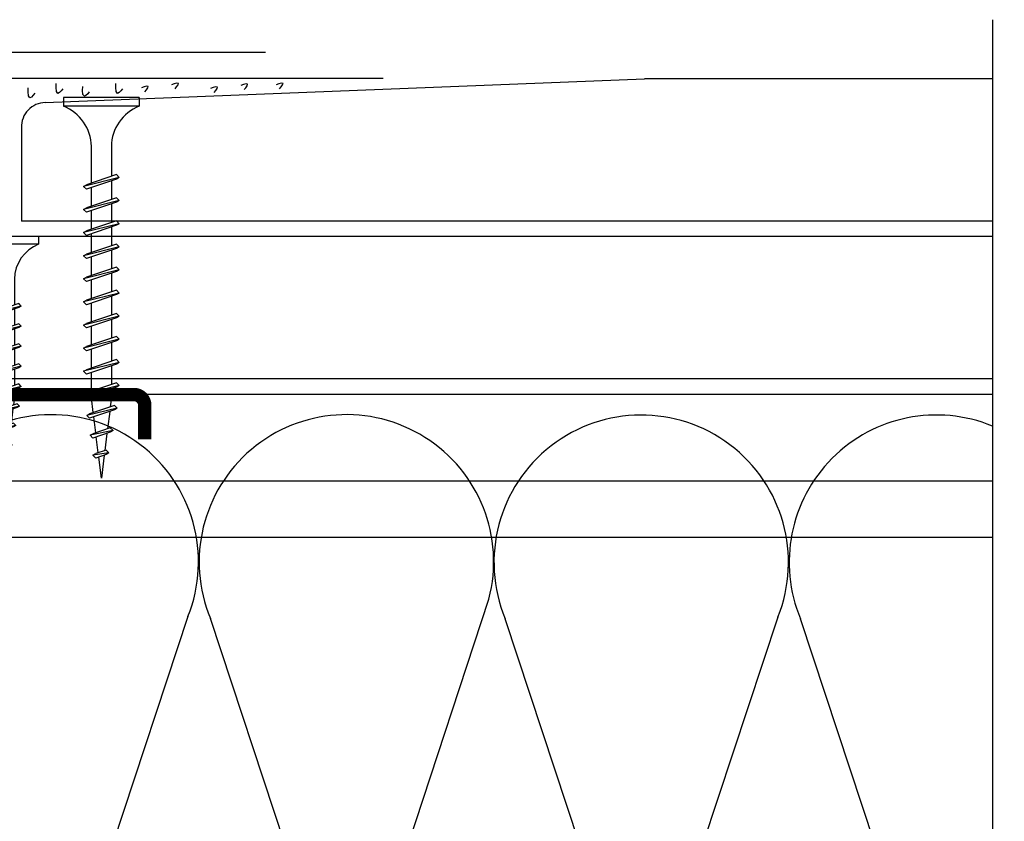
# Model space of a CAD drawing. Units: millimetres. Extents: x 5 to 162, y -7 to 10.
# Drawn here: x 162 to 162, y 4 to 4 of the extents above; entities that cross this region are included whole.
import ezdxf

# ---------------------------------------------------------------- set-up
doc = ezdxf.new("R2010")
doc.units = ezdxf.units.MM
doc.linetypes.add('GESTRICHELT', pattern=[0.75, 0.5, -0.25])
doc.linetypes.add('STRICHPUNKT', pattern=[1, 0.5, -0.25, 0, -0.25])
for name, color, linetype in [('BEPL', 7, 'Continuous'), ('BEPL1', 7, 'Continuous'), ('BEPL2', 7, 'Continuous'), ('BEPL4', 7, 'Continuous'), ('BEPL6', 7, 'Continuous'), ('HILF2S', 7, 'STRICHPUNKT'), ('perfiles', 7, 'Continuous'), ('SCHATT20', 131, 'Continuous'), ('UK2', 7, 'Continuous'), ('UK2G', 7, 'GESTRICHELT')]:
    doc.layers.add(name, color=color, linetype=linetype)
pattern_1 = [(0, (-0.05153146784292062, 9.367341796505857), (0, 6.985), [5.08, -1.905]), (90, (-0.05153146784292062, 9.367341796505857), (-6.985, 4.277078946022131e-16), [5.08, -1.905])]
pattern_2 = [(0, (0, 0), (0, 6.985), [5.08, -1.905]), (90, (0, 0), (-6.985, 4.277078946022131e-16), [5.08, -1.905])]

# ---------------------------------------------------------------- blocks, each defined once
blk = doc.blocks.new('A$C6FB66A44')
at = {"color": 0}
for p, q in [((-16.31923312308686, 23.77690909762191), (13.32167668431021, 14.01594445009255)), ((-16.37859416239894, 3.473374172355534), (11.85543883335345, 12.79839252869692)), ((11.98401988336968, -7.524867674567304), (-17.77031716904344, 2.310519240721305)), ((-16.37507334490124, -18.52645793860279), (11.8574937677115, -9.202024373943232))]:
    blk.add_line(p, q, dxfattribs=at)
for centre, radius, start, end in [((16.09366157501108, 24.63442940472623), 10.97433929519477, 255.369298517496, 112.5484571127721), ((-20.51745186170797, 13.63732910687509), 10.97433929519539, 67.50835815884332, 292.1566137446533), ((16.06371005124515, 2.662980532989195), 10.97433929519539, 248.1765302289832, 112.5484571127841), ((-20.4422110257733, -8.333592097687188), 10.97433929519522, 75.90872007968622, 291.7528928093837)]:
    blk.add_arc(centre, radius, start, end, dxfattribs=at)
blk = doc.blocks.new('montante 69')
at = {"layer": 'perfiles', "const_width": 1.5}
for points in [[(833.4439092039854, 999.1431669259902), (819.6515832993199, 999.1431669261093, 0.1989123673796497), (819.2273192305864, 998.9674309948188, -0.1989123673796455), (818.8030551618675, 998.7916950635273, -0.1989123673774166), (818.3787910931486, 998.9674309948188, 0.1989123673796497), (817.954527024426, 999.1431669261202), (804.0938882231646, 999.1431669261739, 0.4142135623730951), (802.893888223153, 997.9431669262204), (802.8938882231821, 995.0558504455049, 0.414213562373095), (803.4938882232025, 994.45585044547), (803.4938882232025, 990.6558504455398, 0.4142135623730949), (802.8938882231821, 990.0558504455049), (803.0693886586884, 916.155483406784, 0.414213562373095), (803.6693886587087, 915.5554834067491), (803.6693886587087, 911.4554834067724, 0.4142135623730949), (803.0693886586884, 910.8554834067374), (803.0693886586884, 908.2681669261267, 0.414213562373095), (804.2693886586563, 907.068166926115), (817.9671558160915, 907.0681669261778, 0.1989123673796497), (818.3914198848149, 907.243902857472, -0.1989123673774167), (818.8156839535302, 907.4196387887598, -0.1989123673796454), (819.2399480222637, 907.2439028574684, 0.1989123673796497), (819.6642120909935, 907.0681669261778), (833.4477450590348, 907.0681669262897)], [(834.647724659817, 994.1431669260294), (834.647724659817, 997.9431669261614, 0.414213562373095), (833.4477246598344, 999.1431669261731)], [(834.647724659817, 912.0681669262597), (834.647724659817, 908.2681669261276, -0.414213562373095), (833.4477246598344, 907.068166926116)]]:
    blk.add_lwpolyline(points, format="xyb", dxfattribs=at)
blk = doc.blocks.new('TN25')
at = {"layer": 'BEPL1'}
for p, q in [((8.999999000000003, 2), (8.684998999999948, 1.684999999999945)), ((8.684998999999948, 1.684999999999945), (9.818132999999989, -1.684999000000062)), ((8.999998000000005, 2), (9.181863000000021, 1.684999999999945)), ((9, 2), (9.999998000000005, -1.999999000000116)), ((9.181864000000019, 1.684999999999945), (10.31499699999995, -1.684999000000062)), ((11.59999900000003, 2), (11.28499899999997, 1.684999999999945)), ((11.28499899999997, 1.684999999999945), (12.41813200000001, -1.68499799999995)), ((11.59999800000003, 2), (11.78186300000004, 1.684999999999945)), ((11.59999900000003, 2), (12.59999800000003, -1.999999000000116)), ((11.78186300000004, 1.684999999999945), (12.91499599999997, -1.684999000000062)), ((14.19999800000005, 2), (13.884998, 1.684999999999945)), ((13.884998, 1.685001000000057), (15.01813100000004, -1.684999000000062)), ((14.19999700000005, 2), (14.38186199999996, 1.684999999999945)), ((14.19999800000005, 2), (15.19999700000005, -2)), ((14.38186199999996, 1.684999999999945), (15.514995, -1.684999000000062)), ((16.79998599999999, 2), (16.48498600000005, 1.684999999999945)), ((16.48498700000005, 1.685001000000057), (17.61812099999997, -1.684999000000062)), ((16.799981, 1.999999000000116), (17.79998000000001, -2)), ((16.79998599999999, 2), (16.98185100000001, 1.684999999999945)), ((16.98184400000002, 1.68499799999995), (18.11497699999995, -1.685002000000168)), ((19.08497, 1.68499799999995), (20.21810300000004, -1.685001000000057)), ((19.39997800000003, 2), (19.08497699999998, 1.684999999999945)), ((19.39996499999995, 1.999996999999894), (20.39996399999995, -2.000003000000106)), ((19.39997600000004, 2), (19.58184100000005, 1.684999000000062)), ((19.58184100000005, 1.684999999999945), (20.71497399999998, -1.684999000000062)), ((21.64966800000002, 1.473226999999952), (22.59373200000005, -1.334468999999899)), ((21.96467299999995, 1.788227000000006), (21.64967100000001, 1.473224999999957)), ((21.96466299999997, 1.788227000000006), (22.77559499999995, -1.649475000000166)), ((21.96466999999996, 1.788227000000006), (22.14653499999997, 1.473226999999952)), ((22.146524, 1.473224999999957), (23.09059000000002, -1.33447799999999)), ((24.47661300000004, 1.31793800000014), (24.16161, 1.002935999999863)), ((24.47661000000005, 1.317935999999918), (25.00486599999999, -1.279070000000047)), ((24.47661400000004, 1.31793400000015), (24.65848000000005, 1.002934999999979)), ((24.161608, 1.002932999999985), (24.82299599999999, -0.9640699999999924)), ((24.65847899999994, 1.002935999999863), (25.31986700000004, -0.9640699999999924)), ((26.98855900000001, 0.8476409999998396), (26.67355699999996, 0.5326390000000174)), ((26.67356300000006, 0.5326420000001235), (27.06545900000003, -0.6328760000001239)), ((26.98856000000001, 0.8476399999999558), (27.17042600000002, 0.5326399999999012)), ((26.988562, 0.8476430000000619), (27.24732500000005, -0.9478789999998298)), ((27.17041900000004, 0.5326399999999012), (27.56231600000001, -0.6328840000001037)), ((25.00487099999998, -1.279073000000153), (24.82300599999996, -0.9640719999999874)), ((25.00486000000001, -1.279064999999946), (25.31986200000006, -0.9640620000000126)), ((27.24732800000004, -0.9478810000000522), (27.06546200000003, -0.6328800000001138)), ((27.24731499999996, -0.9478759999999511), (27.56231700000001, -0.6328739999999016)), ((9.999999000000003, -1.999999000000116), (9.818132999999989, -1.68499799999995)), ((9.999997000000008, -1.999999000000116), (10.31499799999995, -1.68499799999995)), ((12.59999800000003, -2), (12.41813200000001, -1.684999000000062)), ((12.59999700000003, -1.999999000000116), (12.91499699999997, -1.68499799999995)), ((15.19999700000005, -1.999999000000116), (15.01813200000004, -1.684999000000062)), ((15.19999499999994, -1.999999000000116), (15.514996, -1.68499799999995)), ((17.79998599999999, -1.999999000000116), (17.61811999999998, -1.68499799999995)), ((17.79998399999999, -1.999999000000116), (18.11498500000005, -1.68499799999995)), ((20.39997700000004, -1.999999000000116), (20.21811100000002, -1.68499799999995)), ((20.39997500000004, -1.999999000000116), (20.71497499999998, -1.68499799999995)), ((22.77559499999995, -1.64948000000004), (22.59372900000005, -1.334479999999985)), ((22.77560300000005, -1.64947200000006), (23.09060299999999, -1.334471000000121))]:
    blk.add_line(p, q, dxfattribs=at)
at = {"layer": 'BEPL2'}
for p, q in [((0, 4.25), (1, 4.25)), ((0, 4.25), (0, -4.25)), ((1, 4.25), (1, -4.25)), ((5.5, 1.124999000000116), (8.86416399999996, 1.124999000000116)), ((9.360824999999977, 1.124999000000116), (11.45977900000003, 1.124999000000116)), ((11.96309099999996, 1.124999000000116), (14.063669, 1.124999000000116)), ((14.55870500000003, 1.124999000000116), (16.66590900000006, 1.124999000000116)), ((17.16922, 1.124999000000116), (19.26817300000005, 1.124999000000116)), ((19.76483199999996, 1.124999000000116), (20.80433700000003, 1.124999000000116)), ((20.80431199999998, 1.125000999999884), (21.80192, 1.000300000000152)), ((22.31865100000005, 0.9357089999998607), (24.25377100000003, 0.6938190000000759)), ((24.77896499999997, 0.6281690000000708), (26.71275400000002, 0.3864459999999781)), ((27.22990800000002, 0.3218010000000504), (29.80429500000002, 0)), ((29.80429500000002, 0), (27.44091200000003, -0.2954260000001341)), ((5.5, -1.125), (9.618575999999962, -1.125)), ((10.12185399999998, -1.125), (12.22080800000003, -1.125)), ((12.71750299999997, -1.125), (14.82469900000001, -1.125)), ((15.31973500000004, -1.125), (17.42031899999995, -1.125)), ((17.92141700000002, -1.125), (20.02036999999996, -1.125)), ((20.52363600000001, -1.125), (20.80432099999996, -1.125)), ((22.44644000000005, -0.919734999999946), (20.80429700000002, -1.125003000000106)), ((24.70210999999995, -0.6377760000000308), (22.92156299999999, -0.8603450000000521)), ((26.96615299999996, -0.3547710000000279), (25.17904999999996, -0.5781590000001415)), ((0, -4.25), (1, -4.25))]:
    blk.add_line(p, q, dxfattribs=at)
for centre, start, end in [((5.580636000000027, 6.043615999999929), 201.383669, 269.060897), ((5.580636000000027, -6.043615999999929), 90.93915799999999, 158.616386)]:
    blk.add_arc(centre, 4.919277, start, end, dxfattribs=at)
blk = doc.blocks.new('TN35')
at = {"layer": 'BEPL1'}
for p, q in [((8.999332999999979, 1.999982000000045), (8.684330000000045, 1.684979999999996)), ((8.684341000000018, 1.684987999999976), (9.817474999999945, -1.685010000000148)), ((8.999349000000052, 1.999994000000015), (9.999348000000055, -2.00000399999999)), ((8.999366000000009, 1.99998800000003), (9.181231000000025, 1.68498899999986)), ((9.18121199999996, 1.684992999999849), (10.314345, -1.685006000000158)), ((11.59932400000002, 1.999982000000045), (11.28432199999997, 1.684979999999996)), ((11.28433299999995, 1.684987999999976), (12.41746599999999, -1.685011000000031)), ((11.59933999999998, 1.999994000000015), (12.59933899999999, -2.000004999999874)), ((11.59935700000005, 1.99998800000003), (11.78122199999996, 1.68498899999986)), ((11.781203, 1.684991999999966), (12.91433600000005, -1.685006000000158)), ((14.19931499999996, 1.999982000000045), (13.88431300000002, 1.684979999999996)), ((13.88432399999999, 1.684987000000092), (15.01745700000004, -1.685011000000031)), ((14.19933100000003, 1.999994000000015), (15.19933000000003, -2.000004999999874)), ((14.19934799999999, 1.999988999999914), (14.381213, 1.68498899999986)), ((14.38119500000005, 1.684991999999966), (15.51432699999998, -1.685007000000041)), ((16.799306, 1.999982000000045), (16.48430399999995, 1.684979999999996)), ((16.48431500000004, 1.684987000000092), (17.61744899999997, -1.685011000000031)), ((16.79932199999996, 1.999994000000015), (17.79932099999996, -2.000005999999985)), ((16.79933900000003, 1.999988999999914), (16.98120400000005, 1.68498899999986)), ((16.98118599999998, 1.684991000000082), (18.11431900000002, -1.685007000000041)), ((19.39929700000005, 1.999982000000045), (19.084295, 1.684979999999996)), ((19.08431299999995, 1.68498899999986), (20.217446, -1.685010000000148)), ((19.39931999999999, 1.999995000000126), (20.39931899999999, -2.000004999999874)), ((19.39932999999996, 1.999988999999914), (19.58119499999998, 1.68498899999986)), ((19.58118300000001, 1.684992999999849), (20.71431600000005, -1.685006000000158)), ((21.99928799999998, 1.999982000000045), (21.68428600000004, 1.684979999999996)), ((21.68431099999998, 1.684991000000082), (22.81744400000002, -1.685007999999925)), ((21.99931900000001, 1.99999600000001), (22.99931700000002, -2.000003000000106)), ((21.999325, 1.999991000000136), (22.18119100000001, 1.684991000000082)), ((22.18118100000004, 1.684993999999961), (23.31431399999997, -1.685003999999935)), ((24.59929, 1.99999200000002), (24.28428699999995, 1.684989999999971)), ((24.28430800000001, 1.684992999999849), (25.41744200000005, -1.685006000000158)), ((24.59931700000004, 1.999998000000005), (25.59931600000004, -2.000001999999995)), ((24.59932000000003, 1.999992999999904), (24.78118600000005, 1.684993999999961)), ((24.78117899999995, 1.684995999999956), (25.914311, -1.685003000000052)), ((27.19929100000002, 2.000001999999995), (26.88428899999997, 1.684999999999945)), ((26.88430600000004, 1.684995000000072), (28.01743899999997, -1.685003999999935)), ((27.19931499999996, 1.999999000000116), (28.19931399999996, -2.000000999999884)), ((27.19931599999995, 1.99999600000001), (27.38118099999997, 1.684995999999956)), ((27.38117599999998, 1.684996999999839), (28.51430900000003, -1.685001000000057)), ((29.79930200000001, 2.000001999999995), (29.48429999999996, 1.684999999999945)), ((29.48430399999995, 1.684995999999956), (30.617437, -1.685002000000168)), ((29.79931099999999, 1.999998000000005), (29.981176, 1.684999000000062)), ((29.79931399999998, 2), (30.79931299999998, -1.999999000000116)), ((29.98117400000001, 1.684999000000062), (31.11430700000005, -1.684999999999945)), ((32.39929199999995, 2.000001999999995), (32.08429000000001, 1.684999999999945)), ((32.08430099999998, 1.684999000000062), (33.21743500000002, -1.684999999999945)), ((32.39929299999994, 1.999992999999904), (32.58115799999996, 1.684992999999849)), ((32.39929700000005, 1.999998000000005), (33.39929600000005, -2.000001999999995)), ((32.58115699999996, 1.684995999999956), (33.71429000000001, -1.685003000000052)), ((34.95966199999998, 1.7882239999999), (34.64466000000004, 1.473222000000078)), ((34.64466900000002, 1.473228999999947), (35.58873300000005, -1.334468000000015)), ((34.959656, 1.788226000000122), (35.77058799999998, -1.649475000000166)), ((34.95966499999997, 1.78822799999989), (35.14152799999999, 1.473233000000164)), ((35.141524, 1.473226000000068), (36.08558900000003, -1.334475000000111)), ((37.47159799999997, 1.31793800000014), (37.15660700000001, 1.002946999999949)), ((37.47160399999996, 1.317935999999918), (37.99985900000001, -1.279070000000047)), ((37.47160899999994, 1.317937000000029), (37.65347099999997, 1.002942999999959)), ((37.156609, 1.002934999999979), (37.81799599999999, -0.9640669999998863)), ((37.65347799999995, 1.002938000000086), (38.31486700000005, -0.9640690000001086)), ((39.98355600000002, 0.8476519999999255), (39.66855399999997, 0.5326500000001033)), ((39.66856400000006, 0.5326439999998911), (40.06045900000004, -0.6328739999999016)), ((39.98355000000004, 0.8476430000000619), (40.24231299999997, -0.9478800000001684)), ((39.98355200000003, 0.8476479999999356), (40.16542100000004, 0.5326410000000124)), ((40.16541800000005, 0.5326410000000124), (40.55731500000002, -0.6328809999999976)), ((37.999866, -1.279069000000163), (37.81799599999999, -0.9640620000000126)), ((37.99985600000002, -1.279064999999946), (38.31485799999996, -0.9640629999998964)), ((40.24232400000005, -0.9478810000000522), (40.06045500000005, -0.6328739999999016)), ((40.24231099999997, -0.9478770000000623), (40.55731300000002, -0.6328739999999016)), ((9.999364000000014, -2.00000399999999), (9.81749400000001, -1.684996999999839)), ((9.999343999999951, -1.999972999999954), (10.314345, -1.684971000000132)), ((12.59935499999995, -2.00000399999999), (12.41748600000005, -1.684996999999839)), ((12.599335, -1.999972999999954), (12.91433700000005, -1.684971000000132)), ((15.19934599999999, -2.00000399999999), (15.01747699999999, -1.684996999999839)), ((15.19932700000004, -1.999972999999954), (15.51432899999998, -1.684971000000132)), ((17.79933700000004, -2.00000399999999), (17.61746800000003, -1.684996999999839)), ((17.79931899999997, -1.999972999999954), (18.11432100000002, -1.684971000000132)), ((20.39932799999997, -2.00000399999999), (20.21745899999996, -1.684996999999839)), ((20.39931000000001, -1.999972999999954), (20.71431199999995, -1.684970000000021)), ((22.999323, -2.000001999999995), (22.817454, -1.684995000000072)), ((22.99930199999994, -1.999972999999954), (23.31430399999999, -1.684970000000021)), ((25.59931900000004, -2), (25.41744900000003, -1.684992999999849)), ((25.59930299999996, -1.999982000000045), (25.91430500000001, -1.684979000000112)), ((28.19931399999996, -1.999998000000005), (28.01744399999995, -1.684991000000082)), ((28.19930299999999, -1.999990000000025), (28.51430500000004, -1.684987999999976)), ((30.79930899999999, -1.99999600000001), (30.61743999999999, -1.684987999999976)), ((30.79930400000001, -1.999999000000116), (31.11430599999994, -1.684996999999839)), ((33.39928699999996, -1.999994000000015), (33.21742500000005, -1.684999999999945)), ((33.39929299999994, -1.999996999999894), (33.71429499999999, -1.684993999999961)), ((35.77058999999997, -1.649478000000045), (35.58871999999997, -1.334471000000121)), ((35.77059699999995, -1.649472999999944), (36.08558800000003, -1.33448199999998))]:
    blk.add_line(p, q, dxfattribs=at)
at = {"layer": 'BEPL2'}
for p, q in [((0, 4.25), (0, -4.25)), ((0, 4.25), (1, 4.25)), ((1, 4.25), (1, -4.25)), ((5.5, 1.124999000000116), (8.872632677183736, 1.124999000000116)), ((9.369505136348582, 1.124999000000116), (11.47262445514188, 1.124999000000116)), ((11.96949585598058, 1.124999000000116), (14.07261517477338, 1.124999000000116)), ((14.56948763393727, 1.124999000000116), (16.67260634094205, 1.124999000000116)), ((17.16947851973915, 1.124999000000116), (19.27260479138319, 1.124999000000116)), ((19.76947613634863, 1.124999000000116), (21.87260346386599, 1.124999000000116)), ((22.3694745284635, 1.124999000000116), (24.47260130251901, 1.124999000000116)), ((24.96947297890138, 1.124999000000116), (27.07259980883141, 1.124999000000116)), ((27.56947053718776, 1.124999000000116), (29.67259820094631, 1.124999000000116)), ((30.16946915379678, 1.124999000000116), (32.2725963199689, 1.124999000000116)), ((32.76945114507266, 1.124999000000116), (33.79933200000005, 1.124999000000116)), ((33.79934500000002, 1.125), (34.80398312785939, 0.9994202340176214)), ((35.32263613009566, 0.9345886087381098), (37.2610621929726, 0.6922853508785757)), ((37.77973202987621, 0.6274516212656462), (39.71815808801126, 0.3851483639988477)), ((40.23681021583837, 0.3203168480204811), (42.79934275967728, 2.800407265419852e-07)), ((42.79934275967728, 2.800407265419852e-07), (40.44352934967765, -0.2944765755337698)), ((35.44896726914389, -0.9187972157866093), (33.79933000000005, -1.125001999999995)), ((37.70783389145367, -0.6364387160529341), (35.92578042080269, -0.8591955355342368)), ((39.96671641613312, -0.3540782285218416), (38.18466295055013, -0.5768350473696435)), ((9.629176261739536, -1.125), (5.5, -1.125)), ((12.22916714754839, -1.125), (10.12604782875508, -1.125)), ((14.82915809167337, -1.125), (12.72603877288057, -1.125)), ((17.42914992549785, -1.125), (15.32602965868801, -1.125)), ((20.0291474837897, -1.125), (17.92602143663914, -1.125)), ((22.62914615627249, -1.125), (20.52601882875514, -1.125)), ((25.2291446625812, -1.125), (23.12601744536347, -1.125)), ((27.82914250123784, -1.125), (25.7260150036522, -1.125)), ((30.4291411178463, -1.125), (28.3260134540878, -1.125)), ((33.0291396800311, -1.125), (30.92601184620328, -1.125)), ((33.79931599999998, -1.125), (33.52599383747916, -1.125)), ((0, -4.25), (1, -4.25))]:
    blk.add_line(p, q, dxfattribs=at)
for centre, start, end in [((5.580636000000027, 6.043615999999929), 201.383669, 269.060897), ((5.580636000000027, -6.043615999999929), 90.93915799999999, 158.616386)]:
    blk.add_arc(centre, 4.919277, start, end, dxfattribs=at)

msp = doc.modelspace()

# ---------------------------------------------------------------- hatches: boundary and pattern name
at = {"layer": 'SCHATT20'}
h = msp.add_hatch(dxfattribs=at)
h.set_pattern_fill('ANGLE', color=256)
h.set_pattern_definition(pattern_2)
h.paths.add_polyline_path([(161.9024667298661, 4.472491364046805), (161.8636917591712, 4.472491364046805), (161.7967918766281, 4.469815368837844, 0.402553483711767), (161.7942464070572, 4.467044584712102), (161.7942464070572, 4.456616364046804), (161.9024667298661, 4.456616364046804)])
h.paths.add_polyline_path([(161.7989540866215, 4.469410155423354), (161.8073787296827, 4.469410155423354, 0.3131653578592882), (161.8042814335716, 4.464790263805727), (161.8042814335716, 4.461607316884812), (161.8048364602631, 4.461793940026747), (161.8051486823984, 4.461481716900269), (161.804836531604, 4.46130149631472), (161.8042814335716, 4.461114849405109), (161.8042814335716, 4.459030375107286), (161.8048364602631, 4.459216998029156), (161.8051486823984, 4.458904775893831), (161.8048365329862, 4.458724556106294), (161.8014963656448, 4.457601453410086), (161.8011841670593, 4.457913651995621), (161.8014964509121, 4.458093948789084), (161.8020513817415, 4.458280539478161), (161.8020513817415, 4.46036501377599), (161.8014963663865, 4.460178394665943), (161.8011841670592, 4.460490593002151), (161.801496445418, 4.460670887614993), (161.8020513817415, 4.460857480371442), (161.8020513817415, 4.464950053976931, 0.3041910002545554)], flags=16)
h.paths.add_polyline_path([(161.7907741067545, 4.467044586490678, 0.4025528276070559), (161.7880579201349, 4.469822197519483), (161.785321018982, 4.469931673561808), (161.785321018982, 4.469220046189051, 0.3131653859736944), (161.7822237224059, 4.464600154389362), (161.7822237224059, 4.461417207468446), (161.7827787490974, 4.461603830610382), (161.7830909712328, 4.461291607483903), (161.7827788204383, 4.461111386898354), (161.7822237224059, 4.460924739988744), (161.7822237224059, 4.45884026569092), (161.7827787490975, 4.45902688861279), (161.7830909712328, 4.458714666477466), (161.7827788218206, 4.458534446689929), (161.7822237224059, 4.458347799260165), (161.7822237224059, 4.456616402242227), (161.7907741067545, 4.456616402242227)], flags=17)
h.paths.add_polyline_path([(161.7853210185171, 4.469220046006988), (161.7827955756266, 4.469220046006988, -0.6064210085639828), (161.7797165232433, 4.469220046006988), (161.7768963749909, 4.469220046006988), (161.7768963749909, 4.470268659309778), (161.7213287546405, 4.472491364046805), (161.6825537908888, 4.472491364046805), (161.6825537908888, 4.456616364046804), (161.7213279328596, 4.456616364046804), (161.7799936705759, 4.456616396312983), (161.7799936705759, 4.457597963408539), (161.7822237224059, 4.458347799260165), (161.7822237224059, 4.456616402242227), (161.7907741067545, 4.456616402242227), (161.7907741067545, 4.467044586490678, 0.4025528276070559), (161.7880579201349, 4.469822197519483), (161.785321018982, 4.469931673561808)])
h.paths.add_polyline_path([(161.7799936705759, 4.460517292515767), (161.7799936705759, 4.460667370955076), (161.7794387342524, 4.460480778198627), (161.7791264722912, 4.460300493053006)], flags=16)
h.paths.add_polyline_path([(161.7822237224059, 4.460924739988744), (161.7822237224059, 4.45884026569092), (161.7827787490975, 4.45902688861279), (161.7830909633857, 4.458714674324586), (161.7791264730486, 4.457723552483666), (161.7794387397464, 4.457903839372718), (161.7799936705759, 4.458090430061795), (161.7799936705759, 4.460174904359624)], flags=16)
h = msp.add_hatch(dxfattribs=at)
h.set_pattern_fill('ANGLE', color=256)
h.set_pattern_definition(pattern_2)
h.paths.add_polyline_path([(161.9024667298661, 4.472491364046805), (161.8636917591712, 4.472491364046805), (161.8073787301477, 4.470238842963947), (161.8073787301477, 4.469410155423354), (161.7989540861566, 4.469410155423354), (161.7989540861566, 4.469901857215985), (161.7967918766281, 4.469815368837844, 0.4025534837117816), (161.7942464070572, 4.467044584712102), (161.7942464070572, 4.456616364046804), (161.9024667298661, 4.456616364046804)])
h.paths.add_polyline_path([(161.8042814335716, 4.461264914610884), (161.8042814335716, 4.461114849405109), (161.804836531604, 4.46130149631472), (161.8051487123629, 4.461481734200306)], flags=16)
h.paths.add_polyline_path([(161.8011841625668, 4.457913656488157), (161.8014963656448, 4.457601453410086), (161.8048365329862, 4.458724556106294), (161.8051487123629, 4.458904793193837)], flags=16)
h.paths.add_polyline_path([(161.7907741067545, 4.467044586490679, 0.4025528276069756), (161.7880579201349, 4.469822197519483), (161.785321018982, 4.469931673561808), (161.785321018982, 4.469220046006988), (161.7827955756266, 4.469220046006988, -0.606421008563993), (161.7797165232433, 4.469220046006988), (161.7768963749909, 4.469220046006988), (161.7768963749909, 4.470268659309778), (161.7213287546405, 4.472491364046805), (161.6825537908888, 4.472491364046805), (161.6825537908888, 4.456616364046804), (161.7213279328596, 4.456616364046804), (161.7907741067545, 4.456616402242227)])
h.paths.add_polyline_path([(161.7822237224059, 4.461074805194518), (161.7822237224059, 4.460924739988744), (161.7827788204383, 4.461111386898354), (161.7830910011972, 4.46129162478394)], flags=16)
h.paths.add_polyline_path([(161.7791264514011, 4.457723547071791), (161.7794386544792, 4.45741134399372), (161.7827788218206, 4.458534446689929), (161.7830910011972, 4.458714683777472)], flags=16)
h = msp.add_hatch(dxfattribs=at)
h.set_pattern_fill('ANGLE', color=256)
h.set_pattern_definition(pattern_2)
h.paths.add_polyline_path([(161.9024667298661, 4.454891917893244), (161.8042814335716, 4.454891917893244), (161.8042814335716, 4.453876493207542), (161.8048364600137, 4.454063116265626), (161.8051486827612, 4.453750893518108), (161.8048365302582, 4.453570672518221), (161.8042814335716, 4.453384026005725), (161.8042814335716, 4.451299544816686), (161.8048364657047, 4.451486169568224), (161.8051486827612, 4.451173952511643), (161.8048365028292, 4.450993715675673), (161.8042814335716, 4.45080707844131), (161.8042814335716, 4.448722596205758), (161.8048364713956, 4.448909222870824), (161.8051486860002, 4.448597008266235), (161.8048364979718, 4.448416765764727), (161.8042814335716, 4.448230130108268), (161.8042814335716, 4.446145648421267), (161.8048364763447, 4.446332276915143), (161.8051486886107, 4.446020063658016), (161.804836489995, 4.445839814471667), (161.8042814335716, 4.445653181717415), (161.8042814335716, 4.443568699975037), (161.804836481294, 4.443755329968356), (161.8051486928409, 4.443443118421403), (161.8048364851385, 4.443262865552193), (161.8042814335716, 4.443076234210801), (161.8042814335716, 4.440991751641994), (161.8048364719008, 4.441178378532333), (161.8051486835128, 4.440866166920368), (161.8048364771618, 4.440685914259176), (161.8042814335716, 4.440499285655261), (161.8042814335716, 4.439016917893246), (161.9024667298661, 4.439016917893246)], flags=17)
h.paths.add_polyline_path([(161.8020513817415, 4.447972760576631), (161.8020513817415, 4.45005724281219), (161.8048364629936, 4.450993702281279), (161.8048365028292, 4.450993715675673), (161.8051486827612, 4.451173952511643), (161.8048364657047, 4.451486169568224), (161.8042814335716, 4.451299544816686), (161.8042814335716, 4.453384026005725), (161.8048365302582, 4.453570672518221), (161.8051486827612, 4.453750893518108), (161.8048364600137, 4.454063116265626), (161.8042814335716, 4.453876493207542), (161.8042814335716, 4.454891917893244), (161.7961681096843, 4.454891917893244), (161.7961681096843, 4.454031247626202, 0.3131653859988631), (161.793478513745, 4.450019477387182), (161.793478513745, 4.447254935609076), (161.7939604900438, 4.447416996111566), (161.7942316006821, 4.44714588547329), (161.7939604864741, 4.446989357900516), (161.793478513745, 4.446827298741308), (161.793478513745, 4.44501719259864), (161.7939604900438, 4.4451792530062), (161.7942316006821, 4.444908142367924), (161.7939604900438, 4.444751616856083), (161.793478513745, 4.444589556496612), (161.793478513745, 4.442779450160731), (161.7939604902604, 4.442941510544933), (161.7942316006821, 4.442670400123228), (161.7939604900438, 4.442513874611387), (161.793478513745, 4.442351814251916), (161.793478513745, 4.440541716379719), (161.7939604909045, 4.440703777123513), (161.7942316012277, 4.440432666800263), (161.7939605174319, 4.440276156785885), (161.793478513745, 4.440114087265499), (161.793478513745, 4.439016917893246), (161.9024667298661, 4.439016917893246), (161.9024667298661, 4.454891917893244), (161.8042814335716, 4.454891917893244), (161.8042814335716, 4.453876493207542), (161.8048364600137, 4.454063116265626), (161.8051486827612, 4.453750893518108), (161.8048365302582, 4.453570672518221), (161.8042814335716, 4.453384026005725), (161.8042814335716, 4.451299544816686), (161.8048364657047, 4.451486169568224), (161.8051486827612, 4.451173952511643), (161.8048365028292, 4.450993715675673), (161.8042814335716, 4.45080707844131), (161.8042814335716, 4.448722596205758)])
h.paths.add_polyline_path([(161.8048364979718, 4.448416765764727), (161.805148682788, 4.448597006411673), (161.8042814335716, 4.448380194486988), (161.8042814335716, 4.448230130108268)], flags=16)
h.paths.add_polyline_path([(161.8048364851385, 4.443262865552193), (161.8051486741189, 4.44344310761223), (161.8042814335716, 4.443226297692214), (161.8042814335716, 4.443076234210801)], flags=16)
h.paths.add_polyline_path([(161.804836489995, 4.445839814471667), (161.805148675687, 4.446020056196469), (161.8042814335716, 4.445803245884407), (161.8042814335716, 4.445653181717415)], flags=16)
h.paths.add_polyline_path([(161.8048364719008, 4.441178378532333), (161.8051486835128, 4.440866166920368), (161.8048364771618, 4.440685914259176), (161.8014963493396, 4.439562825184211), (161.801184144199, 4.439875030324854), (161.8014963899498, 4.440055304547878)], flags=16)
h.paths.add_polyline_path([(161.7915420061491, 4.450158234200859, 0.3041910280780816), (161.7888524110706, 4.454031247626197), (161.7888524110706, 4.454891917893244), (161.7822237224059, 4.454891917893244), (161.7822237224059, 4.453686383791176), (161.7827787488481, 4.45387300684926), (161.7830909715956, 4.453560784101742), (161.7827788190926, 4.453380563101855), (161.7822237224059, 4.45319391658936), (161.7822237224059, 4.45110943540032), (161.782778754539, 4.451296060151859), (161.7830909715956, 4.450983843095277), (161.7827787916636, 4.450803606259307), (161.7822237224059, 4.450616969024944), (161.7822237224059, 4.448532486789392), (161.7827787602299, 4.448719113454459), (161.7830909748345, 4.44840689884987), (161.7827787868061, 4.448226656348361), (161.7822237224059, 4.448040020691902), (161.7822237224059, 4.445955539004902), (161.7827787651791, 4.446142167498778), (161.7830909774451, 4.445829954241651), (161.7827787788293, 4.445649705055302), (161.7822237224059, 4.44546307230105), (161.7822237224059, 4.443378590558671), (161.7827787701283, 4.44356522055199), (161.7830909816753, 4.443253009005037), (161.7827787739729, 4.443072756135828), (161.7822237224059, 4.442886124794436), (161.7822237224059, 4.440801642225629), (161.7827787607352, 4.440988269115968), (161.7830909723472, 4.440676057504002), (161.7827787659962, 4.44049580484281), (161.7822237224059, 4.440309176238896), (161.7822237224059, 4.439016917893246), (161.7915420061491, 4.439016917893246), (161.7915420061491, 4.439462953538001), (161.7910600264133, 4.439300892070951), (161.7907889214791, 4.439571997005177), (161.791060030063, 4.439728521694699), (161.7915420061491, 4.43989058207759), (161.7915420061491, 4.441700680331205), (161.7910600315717, 4.441538620550535), (161.7907889214791, 4.441809730643168), (161.7910600351414, 4.441966257900915), (161.7915420061491, 4.442128316433233), (161.7915420061491, 4.443938422575901), (161.7910600315717, 4.44377636279523), (161.7907889206184, 4.444047472887863), (161.7910600303715, 4.444203998252383), (161.7915420061491, 4.444366058484714), (161.7915420061491, 4.446176164820597), (161.7910600315717, 4.446014105039927), (161.7907889214791, 4.44628521513256), (161.7910600336326, 4.446441741883012), (161.7915420061491, 4.446603801113732)])
h.paths.add_polyline_path([(161.7822237224059, 4.44546307230105), (161.7827787788293, 4.445649705055302), (161.7830909774451, 4.445829954241651), (161.7827787651791, 4.446142167498778), (161.7822237224059, 4.445955539004902), (161.7822237224059, 4.448040020691902), (161.7827787868061, 4.448226656348361), (161.7830909748345, 4.44840689884987), (161.7827787602299, 4.448719113454459), (161.7822237224059, 4.448532486789392), (161.7822237224059, 4.450616969024944), (161.7827787916636, 4.450803606259307), (161.7830909715956, 4.450983843095277), (161.782778754539, 4.451296060151859), (161.7822237224059, 4.45110943540032), (161.7822237224059, 4.45319391658936), (161.7827788190926, 4.453380563101855), (161.7830909715956, 4.453560784101742), (161.7827787488481, 4.45387300684926), (161.7822237224059, 4.453686383791176), (161.7822237224059, 4.454891917893244), (161.6825537908888, 4.454891917893244), (161.6825537908888, 4.439016917893246), (161.7822237224059, 4.439016917893246), (161.7822237224059, 4.440309176238896), (161.7827787659962, 4.44049580484281), (161.7830909723472, 4.440676057504002), (161.7827787607352, 4.440988269115968), (161.7822237224059, 4.440801642225629), (161.7822237224059, 4.442886124794436), (161.7827787739729, 4.443072756135828), (161.7830909816753, 4.443253009005037), (161.7827787701283, 4.44356522055199), (161.7822237224059, 4.443378590558671)])
h = msp.add_hatch(dxfattribs=at)
h.set_pattern_fill('ANGLE', color=256)
h.set_pattern_definition(pattern_2)
h.paths.add_polyline_path([(161.9024667298661, 4.454891917893244), (161.6825537908888, 4.454891917893244), (161.6825537908888, 4.439016917893246), (161.9024667298661, 4.439016917893246)])
h.paths.add_polyline_path([(161.7822237224059, 4.453343982283529), (161.7822237224059, 4.45319391658936), (161.7827788190926, 4.453380563101855), (161.7830910029455, 4.453560802201615)], flags=16)
h.paths.add_polyline_path([(161.7822237224059, 4.450767034091337), (161.7822237224059, 4.450616969024944), (161.7827787916636, 4.450803606259307), (161.7830909809943, 4.450983848521616)], flags=16)
h.paths.add_polyline_path([(161.7830909756757, 4.448406898008655), (161.7822237224059, 4.448190085070622), (161.7822237224059, 4.448040020691902), (161.7827787868061, 4.448226656348361)], flags=16)
h.paths.add_polyline_path([(161.7822237224059, 4.445613136468041), (161.7822237224059, 4.44546307230105), (161.7827787788293, 4.445649705055302), (161.7830909645214, 4.445829946780103)], flags=16)
h.paths.add_polyline_path([(161.7822237224059, 4.443036188275848), (161.7822237224059, 4.442886124794436), (161.7827787739729, 4.443072756135828), (161.7830909629532, 4.443252998195864)], flags=16)
h.paths.add_polyline_path([(161.7827787607352, 4.440988269115968), (161.7830909723472, 4.440676057504002), (161.7827787659962, 4.44049580484281), (161.779438638174, 4.439372715767846), (161.7791264330334, 4.439684920908489), (161.7794386787841, 4.439865195131512)], flags=16)
h.paths.add_polyline_path([(161.7888524110706, 4.454031247468103), (161.7961681092805, 4.454031247468103, 0.3131653578842662), (161.793478513745, 4.450019477387181), (161.793478513745, 4.447254935609076), (161.7939604900438, 4.447416996111566), (161.7942805198139, 4.447096966341456), (161.793478513745, 4.446827298741308), (161.793478513745, 4.44501719259864), (161.7939604900438, 4.4451792530062), (161.7942805191698, 4.444859223880188), (161.793478513745, 4.444589556496612), (161.793478513745, 4.442779450160731), (161.7939604902604, 4.442941510544933), (161.7942805191698, 4.442621481635492), (161.793478513745, 4.442351814251916), (161.793478513745, 4.440541716379719), (161.7939604909045, 4.440703777123513), (161.7942805148959, 4.440383753132013), (161.7910600264133, 4.439300892070951), (161.790740003137, 4.439620915347278), (161.7915420061491, 4.43989058207759), (161.7915420061491, 4.441700680331205), (161.7910600315717, 4.441538620550535), (161.7907400024218, 4.441858649700436), (161.7915420061491, 4.442128316433233), (161.7915420061491, 4.443938422575901), (161.7910600315717, 4.44377636279523), (161.7907400019259, 4.444096391425118), (161.7915420061491, 4.444366058484714), (161.7915420061491, 4.446176164820597), (161.7910600315717, 4.446014105039927), (161.7907400025168, 4.446334134094863), (161.7915420061491, 4.446603801113732), (161.7915420061491, 4.450158234200859, 0.3041910179927082)], flags=16)
h.paths.add_polyline_path([(161.8042814335716, 4.453534091699895), (161.8042814335716, 4.453384026005725), (161.8048365302582, 4.453570672518221), (161.8051487141112, 4.453750911617981)], flags=16)
h.paths.add_polyline_path([(161.8042814335716, 4.450957143507702), (161.8042814335716, 4.45080707844131), (161.8048365028292, 4.450993715675673), (161.8051486921599, 4.451173957937982)], flags=16)
h.paths.add_polyline_path([(161.8051486868414, 4.448597007425021), (161.8042814335716, 4.448380194486988), (161.8042814335716, 4.448230130108268), (161.8048364979718, 4.448416765764727)], flags=16)
h.paths.add_polyline_path([(161.8042814335716, 4.445803245884407), (161.8042814335716, 4.445653181717415), (161.804836489995, 4.445839814471667), (161.805148675687, 4.446020056196469)], flags=16)
h.paths.add_polyline_path([(161.8042814335716, 4.443226297692214), (161.8042814335716, 4.443076234210801), (161.8048364851385, 4.443262865552193), (161.8051486741189, 4.44344310761223)], flags=16)
h.paths.add_polyline_path([(161.8011841486723, 4.439875032907474), (161.8014963899498, 4.440055304547878), (161.8048364719008, 4.441178378532333), (161.8051486835128, 4.440866166920368), (161.8048364771618, 4.440685914259176), (161.8014963493396, 4.439562825184211)], flags=16)
h = msp.add_hatch(dxfattribs=at)
h.set_pattern_fill('ANGLE', color=256)
h.set_pattern_definition(pattern_2)
h.paths.add_polyline_path([(161.9024667298661, 4.454891917893244), (161.8042814335716, 4.454891917893244), (161.8042814335716, 4.453876493207542), (161.8048364600137, 4.454063116265626), (161.8051486827612, 4.453750893518108), (161.8048365302582, 4.453570672518221), (161.8042814335716, 4.453384026005725), (161.8042814335716, 4.451299544816686), (161.8048364657047, 4.451486169568224), (161.8051486827612, 4.451173952511643), (161.8048365028292, 4.450993715675673), (161.8042814335716, 4.45080707844131), (161.8042814335716, 4.448722596205758), (161.8048364713956, 4.448909222870824), (161.8051486860002, 4.448597008266235), (161.8048364979718, 4.448416765764727), (161.8042814335716, 4.448230130108268), (161.8042814335716, 4.446145648421267), (161.8048364763447, 4.446332276915143), (161.8051486886107, 4.446020063658016), (161.804836489995, 4.445839814471667), (161.8042814335716, 4.445653181717415), (161.8042814335716, 4.443568699975037), (161.804836481294, 4.443755329968356), (161.8051486928409, 4.443443118421403), (161.8048364851385, 4.443262865552193), (161.8042814335716, 4.443076234210801), (161.8042814335716, 4.440991751641994), (161.8048364719008, 4.441178378532333), (161.8051486835128, 4.440866166920368), (161.8048364771618, 4.440685914259176), (161.8042814335716, 4.440499285655261), (161.8042814335716, 4.439016917893246), (161.9024667298661, 4.439016917893246)])
h = msp.add_hatch(dxfattribs=at)
h.set_pattern_fill('ANGLE', color=256)
h.set_pattern_definition(pattern_1)
h.paths.add_polyline_path([(161.803998885663, 4.420620362279643), (161.8035169093643, 4.420458301777153), (161.803245798726, 4.420729412415429), (161.8035169129339, 4.420885939988203), (161.803998885663, 4.421047999147411), (161.803998885663, 4.422858105290079), (161.8035169093643, 4.422696044882519), (161.803245798726, 4.422967155520794), (161.8035169093643, 4.423123681032636), (161.803998885663, 4.423285741392107), (161.803998885663, 4.425095847727988), (161.8035169091477, 4.424933787343786), (161.803245798726, 4.42520489776549), (161.8035169093643, 4.425361423277332), (161.803998885663, 4.425523483636803), (161.803998885663, 4.42679126815903), (161.7955698497747, 4.42679126815903), (161.7955698497747, 4.416363083910581, 0.4025528276070411), (161.7982860363943, 4.413585472881776), (161.8013092897238, 4.413464542752783), (161.8013092897238, 4.413844050262517, 0.3131653859988744), (161.803998885663, 4.417855820501538)])
h.paths.add_polyline_path([(161.9037901656405, 4.426791306354454), (161.8650160236696, 4.426791306354454), (161.8059353932589, 4.426791273860083), (161.8059353932589, 4.426174617557514), (161.8064173678363, 4.426336677338184), (161.806688477929, 4.42606556724555), (161.8064173642667, 4.425909039987804), (161.8059353932589, 4.425746981455486), (161.8059353932589, 4.423936875312818), (161.8064173678363, 4.424098935093489), (161.8066884787897, 4.423827825000855), (161.8064173690366, 4.423671299636336), (161.8059353932589, 4.423509239404004), (161.8059353932589, 4.421699133068122), (161.8064173678363, 4.421861192848792), (161.806688477929, 4.421590082756159), (161.8064173657754, 4.421433556005707), (161.8059353932589, 4.421271496774986), (161.8059353932589, 4.41771706368786, 0.3041910280780705), (161.8086249883375, 4.413844050262522), (161.8086249883375, 4.413171914818371), (161.8650152018887, 4.410916306354454), (161.9037901656405, 4.410916306354454)])
h = msp.add_hatch(dxfattribs=at)
h.set_pattern_fill('ANGLE', color=256)
h.set_pattern_definition(pattern_1)
h.paths.add_polyline_path([(161.9037901656405, 4.409191860200894), (161.6838772266631, 4.409191860200894), (161.6838772266631, 4.393316860200895), (161.9037901656405, 4.393316860200895)])
h.paths.add_polyline_path([(161.7977058723161, 4.394307994788078), (161.78928122879, 4.394307994788078, 0.3131653578592885), (161.7923785249011, 4.398927886405705), (161.7923785249011, 4.402110833326621), (161.7918234982096, 4.401924210184685), (161.7915112760743, 4.402236433311163), (161.7918234268687, 4.402416653896712), (161.7923785249011, 4.402603300806323), (161.7923785249011, 4.404687775104146), (161.7918234982096, 4.404501152182276), (161.7915112760743, 4.404813374317601), (161.7918234254865, 4.404993594105138), (161.7923785249011, 4.405180241534901), (161.7923785249011, 4.40726471583273), (161.791823498459, 4.407078092939343), (161.7915112757115, 4.40739031568686), (161.7918234295968, 4.407570537484816), (161.795163593819, 4.408693637807821), (161.7954757920417, 4.408381439585057), (161.7951635075606, 4.408201142428785), (161.7946085767312, 4.408014551684357), (161.7946085767312, 4.405930077386527), (161.7951635928279, 4.406116696801346), (161.7954757914134, 4.405804498215812), (161.7951635075606, 4.405624201422349), (161.7946085767312, 4.405437610733271), (161.7946085767312, 4.403353136435443), (161.7951635920861, 4.40353975554549), (161.7954757914135, 4.403227557209282), (161.7951635130547, 4.40304726259644), (161.7946085767312, 4.40286066983999), (161.7946085767312, 4.398768096234501, 0.3041910181407417)], flags=16)

# ---------------------------------------------------------------- linework, layer by layer
at = {"color": 0}
msp.add_arc((161.896225640043, 4.418589791744546), 0.01641021385533856, 67.6466556387183, 202.548457101955, dxfattribs=at)
at = {"layer": 'BEPL1'}
msp.add_line((161.8345836941104, 4.472523166818393), (161.7224861911607, 4.472523188509635), dxfattribs=at)
at = {"layer": 'BEPL2'}
for points in [[(161.7957433422296, 4.47087809641358), (161.7955689454818, 4.47065111732463), (161.7953690492511, 4.470446357544583), (161.7951921049851, 4.47036131605365), (161.7950416289775, 4.470569656942283), (161.7949998779284, 4.471015785062102), (161.7950198564401, 4.471463773182402)], [(161.7988627433704, 4.471370216554201), (161.7986883466226, 4.471143237465251), (161.7984884503919, 4.470938477685204), (161.7983115061259, 4.47085343619427), (161.7981610301183, 4.471061777082904), (161.7981192790674, 4.471507905202722), (161.7981392575809, 4.471955893323022)], [(161.8018179656053, 4.471042136801865), (161.8016435688576, 4.470815157712915), (161.8014436726251, 4.470610397932868), (161.801266728359, 4.470525356441934), (161.8011162523514, 4.470733697330568), (161.8010745013023, 4.471179825450415), (161.8010944798141, 4.471627813570686)], [(161.8055119919652, 4.471370216554201), (161.8053375952175, 4.471143237465251), (161.8051376989868, 4.470938477685204), (161.8049607547207, 4.47085343619427), (161.8048102787131, 4.471061777082904), (161.8047685276622, 4.471507905202722), (161.804788506174, 4.471955893323022)], [(161.8080053525762, 4.471036011810648), (161.8081872518276, 4.471240123426222), (161.8083460822115, 4.47146248665832), (161.8083843239153, 4.47162168857947), (161.8082140325939, 4.471656453342812), (161.8079154776303, 4.471586614780572), (161.8076263812388, 4.471483879557534)], [(161.8113710230325, 4.471364092587217), (161.8115529222839, 4.471568204202791), (161.8117117526679, 4.471790567434889), (161.8117499943698, 4.471949769356039), (161.8115797030484, 4.471984534119381), (161.8112811480867, 4.471914695557141), (161.8109920516933, 4.471811960334131)], [(161.8157217650212, 4.470953992128623), (161.8159036642726, 4.471158103744196), (161.8160624946565, 4.471380466976294), (161.8161007363585, 4.471539668897444), (161.8159304450389, 4.471574433660786), (161.8156318900753, 4.471504595098546), (161.815342793682, 4.471401859875536)], [(161.8190874354757, 4.47128207188093), (161.8192693347271, 4.471486183496532), (161.819428165111, 4.47170854672863), (161.819466406813, 4.47186774864978), (161.8192961154934, 4.471902513413122), (161.8189975605299, 4.471832674850882), (161.8187084641384, 4.471729939627844)], [(161.8230277311511, 4.471364092587217), (161.8232096304025, 4.471568204202791), (161.8233684607865, 4.471790567434889), (161.8234067024903, 4.471949769356039), (161.8232364111689, 4.471984534119381), (161.8229378562053, 4.471914695557141), (161.8226487598138, 4.471811960334131)]]:
    msp.add_lwpolyline(points, dxfattribs=at)
at = {"layer": 'BEPL4'}
for p, q in [((161.7969132252936, 4.469820222784294), (161.8636925404414, 4.472491395297611)), ((161.9024667229212, 4.472491364046805), (161.8636925809521, 4.472491364046805)), ((161.7942464070572, 4.467044584680382), (161.7942464070572, 4.456616364046804)), ((161.9024667229212, 4.456616364046804), (161.7942464070572, 4.456616364046804)), ((161.9024667298661, 4.454891917893244), (161.6825537908887, 4.454891917893244)), ((161.9024667298661, 4.439016917893246), (161.6825537908887, 4.439016917893246)), ((161.9024667298661, 4.439016917893246), (161.6825537908887, 4.439016917893246))]:
    msp.add_line(p, q, dxfattribs=at)
msp.add_arc((161.7969610499192, 4.467105321743661), 0.002715322237805553, 91.00919544604375, 181.281714413118, dxfattribs=at)
at = {"layer": 'BEPL6'}
msp.add_line((161.8214461699288, 4.47541676066289), (161.763574343883, 4.475416771861271), dxfattribs=at)
at = {"layer": 'HILF2S'}
msp.add_line((161.9024667298661, 4.479065164624908), (161.9024667298661, 4.300366575484086), dxfattribs=at)
at = {"layer": 'UK2'}
msp.add_line((161.9024667298661, 4.437280763111835), (161.6825537908887, 4.437280763111835), dxfattribs=at)
msp.add_line((161.9024667298661, 4.437280763111835), (161.6825537908887, 4.437280763111835), dxfattribs=at)
at = {"layer": 'UK2G', "color": 8, "linetype": 'GESTRICHELT'}
for p, q in [((161.9024667298661, 4.42761110522718), (161.6825537908888, 4.42761110522718)), ((161.9024662356412, 4.421360948014149), (161.6825537908888, 4.421360948014149))]:
    msp.add_line(p, q, dxfattribs=at)

# ---------------------------------------------------------------- block references
at = {"xscale": 0.001495325906546735, "yscale": 0.001495325906546735, "zscale": 0.001495325906546735, "rotation": 90}
for p in [(161.8015576004224, 4.39460795164594), (161.8673098704743, 4.394566237153088)]:
    msp.add_blockref('A$C6FB66A44', p, dxfattribs=at)
at = {"layer": 'BEPL', "rotation": 270}
for name, p, xscale, yscale, zscale in [('TN35', (161.8031664081521, 4.470401290010537), 0.0009911345871829464, 0.0009911345871829464, 0.0009911345871829464), ('TN25', (161.7925102603774, 4.454891917893244), 0.0008606704251408536, 0.0008606704251408536, 0.0008606704251408536)]:
    msp.add_blockref(name, p, dxfattribs=dict(at, xscale=xscale, yscale=yscale, zscale=zscale))
at = {"layer": 'SCHATT20', "xscale": 0.0009998791819483734, "yscale": 0.0009998791819483734, "zscale": 0.0009998791819483734}
msp.add_blockref('montante 69', (160.9734533580307, 3.438258310716714), dxfattribs=at)

doc.saveas('drawing.dxf')
